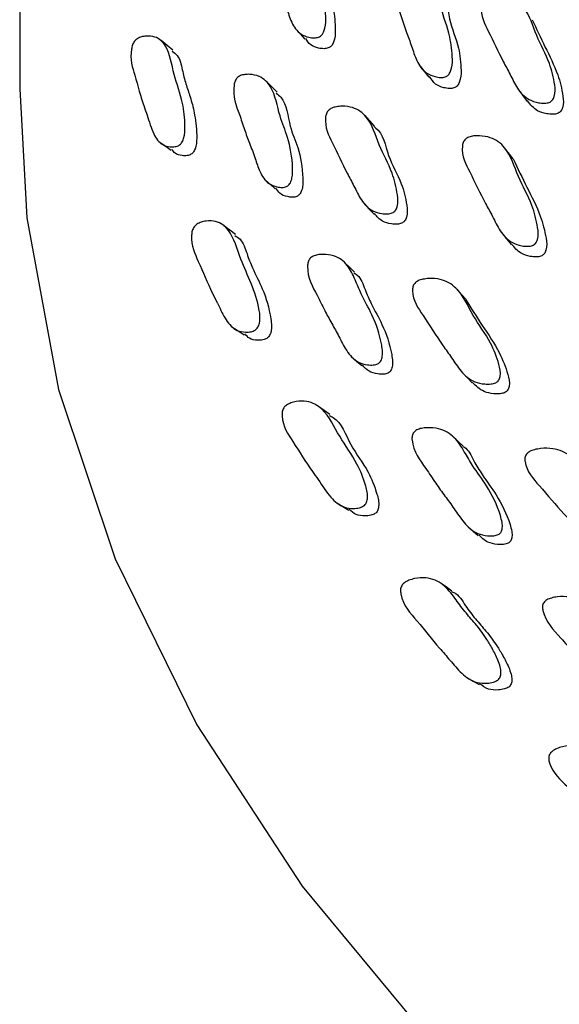
# Model space of a CAD drawing. Units: millimetres. Extents: x 13 to 712, y 45 to 789.
# Drawn here: x 535 to 541, y 621 to 632 of the extents above; entities that cross this region are included whole.
import ezdxf

# ---------------------------------------------------------------- set-up
doc = ezdxf.new("R2010")
doc.units = ezdxf.units.MM

msp = doc.modelspace()

# ---------------------------------------------------------------- linework, layer by layer
at = {"color": 7, "linetype": 'Continuous', "lineweight": 25}
for p, q in [((535.09, 632.857), (535.09, 631.224)), ((539.638, 631.48), (539.739, 631.354)), ((540.76, 631.207), (540.856, 631.08)), ((540.696, 630.428), (540.599, 630.552)), ((537.871, 630.196), (537.919, 630.152)), ((540.574, 629.574), (540.673, 629.454)), ((537.5, 628.519), (537.56, 628.48))]:
    msp.add_line(p, q, dxfattribs=at)
at = {"color": 7, "linetype": 'Continuous', "lineweight": 25, "flags": 128}
for points in [[(538.22, 631.908), (538.276, 631.847), (538.331, 631.785)], [(536.831, 631.662), (536.764, 631.716), (536.697, 631.77)], [(535.09, 631.224), (535.171, 629.755), (535.531, 627.806), (536.176, 625.881), (537.101, 623.995), (538.299, 622.161), (539.763, 620.393), (541.482, 618.702), (543.442, 617.102), (545.631, 615.604), (548.032, 614.218), (550.627, 612.954), (553.4, 611.822), (556.328, 610.83), (559.391, 609.985), (562.568, 609.293), (565.835, 608.759), (569.168, 608.387), (572.545, 608.179), (575.939, 608.138)], [(538.014, 631.185), (537.955, 631.243), (537.897, 631.302)], [(539.119, 630.797), (539.066, 630.858), (539.013, 630.918)], [(536.67, 630.624), (536.741, 630.575), (536.812, 630.525)], [(537.928, 630.144), (537.932, 630.141), (537.992, 630.085)], [(539.006, 629.914), (539.06, 629.855), (539.115, 629.797)], [(537.541, 629.567), (537.476, 629.617), (537.41, 629.667)], [(538.894, 629.139), (538.837, 629.195), (538.78, 629.25)], [(540.16, 628.828), (540.109, 628.886), (540.058, 628.944)], [(537.564, 628.478), (537.57, 628.474), (537.64, 628.428)], [(538.857, 628.181), (538.916, 628.129), (538.976, 628.077)], [(540.124, 627.992), (540.177, 627.937), (540.23, 627.881)], [(538.612, 627.52), (538.549, 627.567), (538.486, 627.613)], [(540.127, 627.162), (540.072, 627.214), (540.017, 627.267)], [(538.692, 626.517), (538.76, 626.475), (538.828, 626.434)], [(540.183, 626.246), (540.24, 626.197), (540.298, 626.148)], [(539.999, 625.516), (539.938, 625.559), (539.877, 625.602)], [(540.178, 624.528), (540.243, 624.49), (540.308, 624.453)]]:
    msp.add_lwpolyline(points, dxfattribs=at)
at = {"color": 7, "linetype": 'Continuous', "lineweight": 25}
for points, knots in [([(538.486, 631.81), (538.478, 631.808), (538.461, 631.802), (538.423, 631.8), (538.359, 631.809), (538.254, 631.851), (538.173, 631.971), (538.126, 632.136), (538.045, 632.355), (537.974, 632.613), (537.9, 632.83), (537.938, 632.968), (537.955, 632.995), (537.971, 633.013), (537.99, 633.027), (538.021, 633.042), (538.066, 633.051), (538.142, 633.052), (538.262, 633.028), (538.404, 632.887), (538.437, 632.581), (538.548, 632.304), (538.57, 632.06), (538.566, 631.917), (538.537, 631.854), (538.525, 631.837), (538.514, 631.827), (538.502, 631.817), (538.493, 631.813), (538.486, 631.81)], [0, 0, 0, 0, 0.005654, 0.012652, 0.031318, 0.064111, 0.126267, 0.18554, 0.240365, 0.370679, 0.466374, 0.478157, 0.48336, 0.488014, 0.492662, 0.49785, 0.510789, 0.527889, 0.56348, 0.627819, 0.74529, 0.861733, 0.941685, 0.979954, 0.985922, 0.990848, 0.993093, 0.995304, 1, 1, 1, 1]), ([(538.426, 632.821), (538.439, 632.81), (538.535, 632.731), (538.537, 632.447), (538.657, 632.179), (538.677, 631.935), (538.674, 631.793), (538.645, 631.73), (538.634, 631.714), (538.623, 631.703), (538.611, 631.694), (538.601, 631.689), (538.595, 631.687)], [0, 0, 0, 0, 0.050722, 0.3504685, 0.6475926, 0.8515748, 0.9491352, 0.9643145, 0.9768207, 0.9825082, 0.9881089, 1, 1, 1, 1]), ([(539.923, 631.357), (539.915, 631.355), (539.898, 631.351), (539.858, 631.351), (539.792, 631.362), (539.681, 631.41), (539.595, 631.536), (539.544, 631.705), (539.457, 631.931), (539.379, 632.195), (539.297, 632.42), (539.334, 632.556), (539.35, 632.583), (539.367, 632.6), (539.387, 632.614), (539.419, 632.627), (539.466, 632.634), (539.545, 632.631), (539.67, 632.601), (539.821, 632.452), (539.861, 632.14), (539.98, 631.854), (540.007, 631.606), (540.005, 631.462), (539.975, 631.4), (539.963, 631.383), (539.952, 631.373), (539.94, 631.364), (539.93, 631.36), (539.923, 631.357)], [0, 0, 0, 0, 0.00565, 0.012637, 0.031255, 0.064005, 0.126177, 0.185497, 0.240353, 0.370827, 0.466494, 0.478238, 0.483416, 0.488048, 0.492677, 0.497845, 0.510747, 0.527816, 0.56337, 0.62772, 0.745262, 0.861775, 0.941707, 0.979957, 0.985923, 0.990848, 0.993092, 0.995304, 1, 1, 1, 1]), ([(539.839, 632.378), (539.85, 632.369), (539.947, 632.288), (539.951, 632.004), (540.08, 631.728), (540.105, 631.479), (540.104, 631.336), (540.074, 631.274), (540.062, 631.257), (540.051, 631.247), (540.039, 631.238), (540.029, 631.234), (540.022, 631.232)], [0, 0, 0, 0, 0.037757, 0.341637, 0.642853, 0.849479, 0.948318, 0.963717, 0.976419, 0.982202, 0.987899, 1, 1, 1, 1]), ([(541.104, 631.068), (541.096, 631.066), (541.078, 631.06), (541.036, 631.058), (540.965, 631.065), (540.843, 631.106), (540.738, 631.223), (540.664, 631.384), (540.546, 631.596), (540.432, 631.848), (540.319, 632.06), (540.342, 632.194), (540.356, 632.221), (540.372, 632.238), (540.391, 632.252), (540.424, 632.266), (540.473, 632.276), (540.557, 632.277), (540.693, 632.255), (540.87, 632.12), (540.948, 631.821), (541.107, 631.551), (541.164, 631.313), (541.179, 631.174), (541.155, 631.112), (541.144, 631.095), (541.133, 631.084), (541.121, 631.075), (541.111, 631.071), (541.104, 631.068)], [0, 0, 0, 0, 0.00563, 0.012606, 0.031228, 0.063995, 0.126177, 0.185483, 0.240342, 0.370811, 0.46653, 0.478278, 0.483453, 0.488077, 0.492693, 0.497847, 0.510725, 0.527776, 0.563323, 0.62769, 0.745259, 0.861764, 0.941743, 0.980026, 0.985984, 0.990894, 0.993128, 0.995328, 1, 1, 1, 1]), ([(540.913, 632.007), (540.96, 631.905), (541.055, 631.698), (541.199, 631.422), (541.258, 631.186), (541.273, 631.047), (541.249, 630.985), (541.238, 630.969), (541.227, 630.958), (541.215, 630.949), (541.205, 630.945), (541.199, 630.942)], [0, 0, 0, 0, 0.3104449, 0.6258369, 0.8423476, 0.9459725, 0.9620925, 0.9753749, 0.9814163, 0.9873663, 1, 1, 1, 1]), ([(536.898, 630.58), (536.892, 630.577), (536.876, 630.569), (536.842, 630.562), (536.784, 630.561), (536.686, 630.59), (536.598, 630.717), (536.552, 630.886), (536.473, 631.102), (536.409, 631.346), (536.338, 631.564), (536.367, 631.712), (536.381, 631.743), (536.394, 631.763), (536.411, 631.781), (536.438, 631.8), (536.478, 631.815), (536.545, 631.825), (536.655, 631.815), (536.79, 631.688), (536.833, 631.377), (536.943, 631.103), (536.969, 630.851), (536.968, 630.702), (536.943, 630.633), (536.931, 630.61), (536.915, 630.592), (536.904, 630.584), (536.898, 630.58)], [0, 0, 0, 0, 0.005708, 0.012752, 0.031497, 0.064479, 0.126646, 0.204708, 0.240748, 0.370265, 0.465928, 0.477823, 0.483099, 0.487821, 0.492528, 0.497761, 0.510779, 0.527971, 0.563869, 0.628406, 0.745586, 0.861924, 0.941349, 0.979575, 0.985624, 0.990664, 0.995217, 1, 1, 1, 1]), ([(538.595, 631.687), (538.587, 631.684), (538.571, 631.679), (538.533, 631.677), (538.47, 631.686), (538.388, 631.714), (538.356, 631.767), (538.34, 631.793)], [0, 0, 0, 0, 0.0578826, 0.1296321, 0.3212541, 0.658389, 1, 1, 1, 1]), ([(536.821, 631.65), (536.843, 631.635), (536.905, 631.591), (536.935, 631.441), (536.975, 631.279), (537.031, 631.125), (537.07, 630.977), (537.091, 630.829), (537.102, 630.719), (537.101, 630.624), (537.092, 630.567), (537.079, 630.53), (537.067, 630.508), (537.052, 630.49), (537.041, 630.482), (537.035, 630.478)], [0, 0, 0, 0, 0.078259, 0.229236, 0.369233, 0.503883, 0.658087, 0.751105, 0.855224, 0.910388, 0.950178, 0.965042, 0.977352, 0.988404, 1, 1, 1, 1]), ([(538.119, 630.111), (538.112, 630.108), (538.095, 630.103), (538.058, 630.101), (537.996, 630.109), (537.893, 630.152), (537.816, 630.271), (537.772, 630.412), (537.734, 630.519), (537.692, 630.628), (537.64, 630.763), (537.574, 630.978), (537.501, 631.143), (537.532, 631.302), (537.547, 631.33), (537.561, 631.349), (537.579, 631.363), (537.609, 631.378), (537.652, 631.387), (537.725, 631.388), (537.842, 631.362), (537.986, 631.219), (538.027, 630.935), (538.149, 630.655), (538.19, 630.423), (538.19, 630.25), (538.181, 630.193), (538.167, 630.157), (538.156, 630.139), (538.145, 630.128), (538.134, 630.118), (538.125, 630.114), (538.119, 630.111)], [0, 0, 0, 0, 0.005641, 0.012669, 0.031423, 0.064254, 0.126388, 0.177592, 0.209916, 0.240022, 0.296515, 0.357568, 0.466822, 0.478508, 0.48352, 0.4881, 0.492609, 0.497695, 0.510578, 0.527787, 0.563608, 0.62816, 0.744897, 0.831011, 0.941437, 0.963965, 0.98008, 0.986038, 0.990938, 0.993164, 0.995355, 1, 1, 1, 1]), ([(540.022, 631.232), (540.015, 631.23), (539.997, 631.225), (539.958, 631.225), (539.892, 631.237), (539.802, 631.271), (539.767, 631.33), (539.747, 631.361)], [0, 0, 0, 0, 0.055491, 0.124145, 0.307217, 0.629447, 1, 1, 1, 1]), ([(538.004, 631.174), (538.022, 631.159), (538.124, 631.076), (538.139, 630.814), (538.266, 630.541), (538.306, 630.309), (538.307, 630.137), (538.299, 630.08), (538.284, 630.044), (538.274, 630.027), (538.263, 630.016), (538.252, 630.006), (538.244, 630.002), (538.237, 629.999)], [0, 0, 0, 0, 0.065732, 0.359284, 0.575828, 0.853425, 0.910003, 0.950406, 0.965299, 0.977503, 0.983032, 0.988468, 1, 1, 1, 1]), ([(539.322, 629.812), (539.314, 629.809), (539.297, 629.803), (539.256, 629.799), (539.187, 629.803), (539.068, 629.839), (538.965, 629.954), (538.891, 630.115), (538.773, 630.328), (538.66, 630.58), (538.548, 630.792), (538.569, 630.931), (538.582, 630.959), (538.597, 630.978), (538.616, 630.993), (538.647, 631.009), (538.694, 631.021), (538.775, 631.027), (538.908, 631.01), (539.081, 630.879), (539.161, 630.576), (539.319, 630.307), (539.377, 630.066), (539.393, 629.924), (539.371, 629.859), (539.36, 629.842), (539.35, 629.83), (539.338, 629.82), (539.329, 629.815), (539.322, 629.812)], [0, 0, 0, 0, 0.005657, 0.012656, 0.031316, 0.064109, 0.126269, 0.185551, 0.240382, 0.370737, 0.466372, 0.478134, 0.483327, 0.487976, 0.492626, 0.497819, 0.510769, 0.527874, 0.563482, 0.627838, 0.74532, 0.861763, 0.941664, 0.979925, 0.985899, 0.990833, 0.993082, 0.995298, 1, 1, 1, 1]), ([(541.199, 630.942), (541.191, 630.94), (541.173, 630.934), (541.131, 630.932), (541.06, 630.94), (540.946, 630.975), (540.893, 631.042), (540.86, 631.084)], [0, 0, 0, 0, 0.048209, 0.107946, 0.267464, 0.548194, 1, 1, 1, 1]), ([(539.115, 630.793), (539.121, 630.788), (539.223, 630.721), (539.258, 630.447), (539.426, 630.189), (539.482, 629.947), (539.499, 629.805), (539.477, 629.741), (539.466, 629.724), (539.456, 629.713), (539.445, 629.703), (539.435, 629.698), (539.429, 629.695)], [0, 0, 0, 0, 0.0198408, 0.3293841, 0.6361919, 0.8466873, 0.9474057, 0.963094, 0.976028, 0.9819118, 0.9877055, 1, 1, 1, 1]), ([(540.915, 629.442), (540.907, 629.439), (540.889, 629.434), (540.847, 629.431), (540.775, 629.439), (540.651, 629.481), (540.543, 629.602), (540.466, 629.768), (540.342, 629.987), (540.222, 630.247), (540.103, 630.465), (540.123, 630.604), (540.137, 630.632), (540.152, 630.65), (540.171, 630.664), (540.203, 630.679), (540.253, 630.689), (540.337, 630.69), (540.474, 630.667), (540.655, 630.527), (540.741, 630.219), (540.907, 629.94), (540.969, 629.694), (540.987, 629.551), (540.964, 629.487), (540.953, 629.469), (540.943, 629.459), (540.931, 629.449), (540.921, 629.445), (540.915, 629.442)], [0, 0, 0, 0, 0.005642, 0.012626, 0.031257, 0.064027, 0.126199, 0.185498, 0.240346, 0.370779, 0.466464, 0.478202, 0.483375, 0.488003, 0.49263, 0.4978, 0.510712, 0.527793, 0.563363, 0.627725, 0.745244, 0.861741, 0.941707, 0.979987, 0.98595, 0.990869, 0.993108, 0.995315, 1, 1, 1, 1]), ([(537.035, 630.478), (537.028, 630.475), (537.013, 630.468), (536.98, 630.461), (536.923, 630.463), (536.857, 630.477), (536.831, 630.518), (536.82, 630.534)], [0, 0, 0, 0, 0.0649995, 0.1455539, 0.3607871, 0.7411963, 1, 1, 1, 1]), ([(540.696, 630.428), (540.747, 630.32), (540.849, 630.104), (541.001, 629.816), (541.065, 629.573), (541.083, 629.43), (541.061, 629.366), (541.05, 629.349), (541.039, 629.338), (541.028, 629.329), (541.018, 629.324), (541.011, 629.321)], [0, 0, 0, 0, 0.3157348, 0.6287406, 0.8435715, 0.9463694, 0.9623662, 0.9755493, 0.9815467, 0.9874541, 1, 1, 1, 1]), ([(538.237, 629.999), (538.23, 629.996), (538.214, 629.991), (538.177, 629.989), (538.117, 629.998), (538.043, 630.024), (538.014, 630.072), (538.001, 630.094)], [0, 0, 0, 0, 0.062096, 0.139639, 0.347064, 0.711041, 1, 1, 1, 1]), ([(539.429, 629.695), (539.421, 629.692), (539.404, 629.686), (539.364, 629.682), (539.295, 629.687), (539.195, 629.714), (539.149, 629.771), (539.122, 629.804)], [0, 0, 0, 0, 0.053007, 0.118681, 0.294012, 0.602587, 1, 1, 1, 1]), ([(537.764, 628.481), (537.757, 628.477), (537.741, 628.468), (537.704, 628.459), (537.641, 628.455), (537.53, 628.478), (537.426, 628.592), (537.369, 628.722), (537.317, 628.824), (537.236, 628.984), (537.136, 629.23), (537.032, 629.449), (537.046, 629.599), (537.058, 629.632), (537.07, 629.653), (537.086, 629.671), (537.113, 629.692), (537.155, 629.71), (537.228, 629.724), (537.315, 629.72), (537.401, 629.682), (537.518, 629.559), (537.616, 629.197), (537.792, 628.898), (537.825, 628.607), (537.807, 628.536), (537.796, 628.513), (537.781, 628.494), (537.77, 628.485), (537.764, 628.481)], [0, 0, 0, 0, 0.005731, 0.012784, 0.031505, 0.064427, 0.126574, 0.191517, 0.202525, 0.240782, 0.370455, 0.465787, 0.478162, 0.483413, 0.488116, 0.492802, 0.498026, 0.511007, 0.528109, 0.563858, 0.595227, 0.628536, 0.746161, 0.941299, 0.979504, 0.985563, 0.990616, 0.99519, 1, 1, 1, 1]), ([(537.533, 629.554), (537.554, 629.542), (537.624, 629.501), (537.669, 629.351), (537.744, 629.157), (537.862, 628.935), (537.931, 628.71), (537.952, 628.537), (537.949, 628.48), (537.939, 628.441), (537.929, 628.419), (537.915, 628.399), (537.904, 628.391), (537.898, 628.387)], [0, 0, 0, 0, 0.067695, 0.220887, 0.363018, 0.579911, 0.853518, 0.909236, 0.949467, 0.964517, 0.976994, 0.988213, 1, 1, 1, 1]), ([(541.011, 629.321), (541.003, 629.319), (540.985, 629.313), (540.944, 629.311), (540.872, 629.319), (540.762, 629.354), (540.71, 629.42), (540.678, 629.459)], [0, 0, 0, 0, 0.050075, 0.112098, 0.277649, 0.569032, 1, 1, 1, 1]), ([(539.156, 628.097), (539.149, 628.094), (539.132, 628.087), (539.092, 628.082), (539.024, 628.086), (538.906, 628.121), (538.819, 628.217), (538.758, 628.326), (538.704, 628.432), (538.635, 628.556), (538.549, 628.71), (538.451, 628.921), (538.35, 629.083), (538.362, 629.244), (538.374, 629.274), (538.387, 629.293), (538.404, 629.309), (538.434, 629.326), (538.48, 629.339), (538.559, 629.344), (538.689, 629.327), (538.821, 629.229), (538.899, 629.058), (538.98, 628.861), (539.11, 628.637), (539.188, 628.411), (539.213, 628.239), (539.211, 628.183), (539.201, 628.146), (539.192, 628.128), (539.182, 628.116), (539.172, 628.105), (539.163, 628.1), (539.156, 628.097)], [0, 0, 0, 0, 0.005628, 0.012635, 0.031412, 0.064312, 0.126449, 0.156669, 0.185522, 0.240143, 0.294979, 0.357267, 0.466672, 0.478473, 0.483639, 0.488208, 0.492744, 0.497821, 0.510629, 0.527751, 0.563543, 0.628109, 0.688936, 0.74508, 0.831178, 0.941458, 0.963996, 0.980119, 0.986074, 0.990959, 0.993175, 0.995357, 1, 1, 1, 1]), ([(538.887, 629.131), (538.9, 629.123), (538.965, 629.082), (539.009, 628.943), (539.095, 628.752), (539.223, 628.527), (539.302, 628.303), (539.327, 628.132), (539.326, 628.076), (539.316, 628.04), (539.307, 628.021), (539.297, 628.01), (539.287, 627.999), (539.278, 627.994), (539.272, 627.991)], [0, 0, 0, 0, 0.040193, 0.197308, 0.342325, 0.564715, 0.849485, 0.907629, 0.949156, 0.964448, 0.976948, 0.982602, 0.988162, 1, 1, 1, 1]), ([(540.497, 627.882), (540.489, 627.879), (540.471, 627.872), (540.428, 627.866), (540.354, 627.867), (540.223, 627.896), (540.099, 628.006), (540, 628.164), (539.848, 628.371), (539.696, 628.617), (539.549, 628.824), (539.553, 628.964), (539.564, 628.993), (539.577, 629.012), (539.595, 629.029), (539.627, 629.047), (539.676, 629.061), (539.761, 629.07), (539.905, 629.06), (540.106, 628.937), (540.228, 628.638), (540.431, 628.377), (540.523, 628.139), (540.558, 627.997), (540.542, 627.932), (540.533, 627.914), (540.524, 627.902), (540.513, 627.891), (540.503, 627.886), (540.497, 627.882)], [0, 0, 0, 0, 0.005654, 0.012653, 0.03132, 0.064111, 0.126268, 0.18554, 0.240357, 0.370657, 0.466374, 0.478154, 0.483353, 0.488004, 0.49265, 0.497838, 0.510781, 0.527889, 0.563479, 0.627811, 0.74526, 0.861714, 0.941702, 0.979966, 0.98593, 0.990853, 0.993095, 0.995306, 1, 1, 1, 1]), ([(540.158, 628.826), (540.219, 628.728), (540.345, 628.527), (540.531, 628.261), (540.625, 628.026), (540.66, 627.885), (540.645, 627.819), (540.636, 627.802), (540.627, 627.79), (540.616, 627.779), (540.606, 627.774), (540.6, 627.771)], [0, 0, 0, 0, 0.304963, 0.6229, 0.841244, 0.945613, 0.961844, 0.975213, 0.981293, 0.987281, 1, 1, 1, 1]), ([(537.898, 628.387), (537.891, 628.383), (537.876, 628.375), (537.84, 628.366), (537.778, 628.365), (537.7, 628.376), (537.664, 628.419), (537.647, 628.438)], [0, 0, 0, 0, 0.062448, 0.139622, 0.345332, 0.708765, 1, 1, 1, 1]), ([(539.272, 627.991), (539.264, 627.988), (539.248, 627.982), (539.208, 627.977), (539.141, 627.982), (539.05, 628.006), (539.006, 628.058), (538.984, 628.085)], [0, 0, 0, 0, 0.0566035, 0.1272463, 0.3169868, 0.6502485, 1, 1, 1, 1]), ([(540.6, 627.771), (540.592, 627.767), (540.574, 627.761), (540.532, 627.754), (540.459, 627.756), (540.337, 627.782), (540.273, 627.846), (540.233, 627.886)], [0, 0, 0, 0, 0.048095, 0.107713, 0.266921, 0.547013, 1, 1, 1, 1]), ([(538.997, 626.482), (538.989, 626.478), (538.973, 626.469), (538.934, 626.458), (538.866, 626.451), (538.743, 626.469), (538.606, 626.585), (538.508, 626.747), (538.357, 626.951), (538.216, 627.185), (538.073, 627.392), (538.069, 627.542), (538.077, 627.574), (538.088, 627.596), (538.104, 627.615), (538.131, 627.637), (538.175, 627.657), (538.253, 627.674), (538.386, 627.676), (538.581, 627.566), (538.713, 627.264), (538.914, 627.004), (539.01, 626.758), (539.048, 626.611), (539.036, 626.539), (539.027, 626.516), (539.014, 626.496), (539.002, 626.487), (538.997, 626.482)], [0, 0, 0, 0, 0.005708, 0.012754, 0.031502, 0.064473, 0.126629, 0.204992, 0.240717, 0.37028, 0.465909, 0.477792, 0.483063, 0.487787, 0.492501, 0.497745, 0.510782, 0.527987, 0.563868, 0.628381, 0.745533, 0.861878, 0.941377, 0.979604, 0.985646, 0.990676, 0.995221, 1, 1, 1, 1]), ([(538.607, 627.51), (538.622, 627.503), (538.743, 627.445), (538.834, 627.162), (539.041, 626.914), (539.136, 626.667), (539.175, 626.522), (539.164, 626.451), (539.156, 626.428), (539.143, 626.408), (539.132, 626.4), (539.126, 626.395)], [0, 0, 0, 0, 0.0429121, 0.3450475, 0.645105, 0.8500249, 0.9483139, 0.9637387, 0.9765025, 0.9879617, 1, 1, 1, 1]), ([(540.527, 626.158), (540.519, 626.155), (540.502, 626.148), (540.46, 626.141), (540.387, 626.142), (540.258, 626.173), (540.156, 626.265), (540.079, 626.372), (540.009, 626.475), (539.921, 626.596), (539.81, 626.745), (539.68, 626.951), (539.552, 627.107), (539.545, 627.268), (539.554, 627.298), (539.566, 627.318), (539.582, 627.334), (539.612, 627.353), (539.659, 627.367), (539.743, 627.375), (539.884, 627.363), (540.035, 627.272), (540.139, 627.104), (540.249, 626.912), (540.415, 626.696), (540.524, 626.474), (540.57, 626.303), (540.575, 626.247), (540.569, 626.209), (540.561, 626.19), (540.552, 626.178), (540.542, 626.167), (540.533, 626.162), (540.527, 626.158)], [0, 0, 0, 0, 0.005623, 0.012632, 0.031433, 0.064321, 0.126445, 0.156633, 0.185431, 0.239972, 0.295399, 0.357354, 0.466862, 0.478608, 0.483727, 0.488247, 0.492742, 0.497797, 0.510602, 0.527758, 0.563577, 0.628167, 0.688934, 0.744975, 0.831017, 0.941416, 0.964034, 0.980183, 0.986131, 0.990998, 0.993202, 0.995373, 1, 1, 1, 1]), ([(540.125, 627.159), (540.129, 627.157), (540.19, 627.123), (540.244, 626.995), (540.36, 626.81), (540.523, 626.592), (540.633, 626.372), (540.68, 626.202), (540.685, 626.146), (540.679, 626.109), (540.671, 626.091), (540.663, 626.078), (540.653, 626.068), (540.644, 626.062), (540.638, 626.059)], [0, 0, 0, 0, 0.011219, 0.172947, 0.322089, 0.55108, 0.844808, 0.904929, 0.947784, 0.96352, 0.97635, 0.982145, 0.987845, 1, 1, 1, 1]), ([(541.965, 626.007), (541.957, 626.004), (541.939, 625.996), (541.895, 625.986), (541.816, 625.982), (541.674, 626.003), (541.528, 626.104), (541.403, 626.255), (541.215, 626.45), (541.022, 626.685), (540.84, 626.882), (540.826, 627.021), (540.834, 627.051), (540.845, 627.071), (540.862, 627.088), (540.893, 627.108), (540.943, 627.125), (541.033, 627.14), (541.186, 627.139), (541.416, 627.03), (541.585, 626.741), (541.833, 626.495), (541.961, 626.264), (542.015, 626.126), (542.007, 626.059), (542, 626.041), (541.991, 626.029), (541.981, 626.017), (541.972, 626.011), (541.965, 626.007)], [0, 0, 0, 0, 0.005658, 0.012657, 0.031314, 0.064109, 0.126267, 0.185555, 0.240394, 0.37072, 0.46638, 0.47817, 0.483379, 0.488039, 0.492691, 0.497878, 0.510807, 0.527895, 0.563486, 0.627828, 0.745334, 0.861779, 0.941659, 0.979913, 0.985889, 0.990827, 0.993078, 0.995295, 1, 1, 1, 1]), ([(539.126, 626.395), (539.119, 626.391), (539.103, 626.383), (539.065, 626.372), (538.998, 626.367), (538.907, 626.377), (538.858, 626.422), (538.834, 626.444)], [0, 0, 0, 0, 0.058623, 0.131286, 0.325434, 0.668411, 1, 1, 1, 1]), ([(540.638, 626.059), (540.63, 626.056), (540.613, 626.049), (540.572, 626.042), (540.5, 626.044), (540.393, 626.067), (540.336, 626.124), (540.304, 626.156)], [0, 0, 0, 0, 0.052826, 0.118845, 0.296346, 0.607569, 1, 1, 1, 1]), ([(540.52, 624.504), (540.513, 624.5), (540.497, 624.489), (540.456, 624.475), (540.383, 624.464), (540.249, 624.474), (540.107, 624.571), (539.982, 624.727), (539.809, 624.92), (539.621, 625.165), (539.437, 625.358), (539.414, 625.52), (539.419, 625.553), (539.429, 625.575), (539.443, 625.595), (539.47, 625.619), (539.516, 625.642), (539.598, 625.664), (539.741, 625.674), (539.906, 625.601), (540.031, 625.441), (540.142, 625.283), (540.271, 625.142), (540.376, 625.003), (540.46, 624.862), (540.515, 624.755), (540.549, 624.662), (540.559, 624.604), (540.556, 624.564), (540.55, 624.54), (540.537, 624.519), (540.526, 624.509), (540.52, 624.504)], [0, 0, 0, 0, 0.005749, 0.012806, 0.031497, 0.064394, 0.126546, 0.185969, 0.240817, 0.360127, 0.465739, 0.477598, 0.482868, 0.487599, 0.492328, 0.497594, 0.510659, 0.527847, 0.563684, 0.628087, 0.689018, 0.745564, 0.799827, 0.861885, 0.899299, 0.941172, 0.963377, 0.979473, 0.985533, 0.99059, 0.995172, 1, 1, 1, 1]), ([(539.996, 625.51), (540.005, 625.506), (540.075, 625.479), (540.15, 625.349), (540.265, 625.199), (540.393, 625.056), (540.498, 624.918), (540.582, 624.778), (540.637, 624.672), (540.672, 624.58), (540.682, 624.523), (540.68, 624.484), (540.673, 624.46), (540.661, 624.44), (540.65, 624.43), (540.645, 624.425)], [0, 0, 0, 0, 0.022771, 0.183105, 0.331898, 0.47469, 0.63798, 0.736401, 0.846496, 0.904806, 0.946949, 0.962729, 0.975817, 0.987598, 1, 1, 1, 1]), ([(542.204, 624.295), (542.197, 624.291), (542.179, 624.282), (542.136, 624.273), (542.058, 624.268), (541.916, 624.288), (541.794, 624.372), (541.699, 624.472), (541.612, 624.57), (541.503, 624.684), (541.369, 624.826), (541.207, 625.024), (541.052, 625.172), (541.027, 625.332), (541.032, 625.363), (541.042, 625.384), (541.058, 625.402), (541.088, 625.422), (541.136, 625.44), (541.224, 625.455), (541.376, 625.454), (541.55, 625.374), (541.682, 625.215), (541.799, 625.058), (541.936, 624.917), (542.048, 624.779), (542.138, 624.64), (542.198, 624.534), (542.234, 624.443), (542.246, 624.387), (542.243, 624.349), (542.237, 624.33), (542.229, 624.317), (542.22, 624.305), (542.211, 624.299), (542.204, 624.295)], [0, 0, 0, 0, 0.0056334, 0.0126386, 0.0313942, 0.0642999, 0.12644, 0.1566741, 0.1855537, 0.2402111, 0.2948599, 0.3572025, 0.4665136, 0.4783282, 0.4835091, 0.4880983, 0.4926544, 0.4977463, 0.5105646, 0.5276803, 0.5634725, 0.628034, 0.6888629, 0.7450599, 0.7990837, 0.8613085, 0.8990378, 0.9414205, 0.9639148, 0.980036, 0.9860062, 0.9909158, 0.9931454, 0.99534, 1, 1, 1, 1]), ([(540.645, 624.425), (540.638, 624.421), (540.622, 624.411), (540.582, 624.398), (540.51, 624.388), (540.406, 624.393), (540.346, 624.439), (540.314, 624.463)], [0, 0, 0, 0, 0.056459, 0.126055, 0.311175, 0.638545, 1, 1, 1, 1]), ([(542.399, 622.675), (542.391, 622.67), (542.375, 622.659), (542.333, 622.643), (542.256, 622.627), (542.112, 622.628), (541.929, 622.725), (541.78, 622.871), (541.562, 623.054), (541.348, 623.267), (541.136, 623.454), (541.098, 623.602), (541.101, 623.635), (541.108, 623.658), (541.121, 623.678), (541.148, 623.703), (541.194, 623.729), (541.28, 623.756), (541.432, 623.775), (541.68, 623.691), (541.901, 623.409), (542.19, 623.18), (542.354, 622.949), (542.429, 622.808), (542.431, 622.737), (542.426, 622.713), (542.415, 622.691), (542.404, 622.68), (542.399, 622.675)], [0, 0, 0, 0, 0.005728, 0.012779, 0.031495, 0.064448, 0.126608, 0.204606, 0.240796, 0.370385, 0.465719, 0.47803, 0.483241, 0.487916, 0.492594, 0.497823, 0.510852, 0.528032, 0.563891, 0.628377, 0.745652, 0.862023, 0.941325, 0.979484, 0.985544, 0.990605, 0.995188, 1, 1, 1, 1])]:
    msp.add_open_spline(points, degree=3, knots=knots, dxfattribs=at)

doc.saveas('drawing.dxf')
